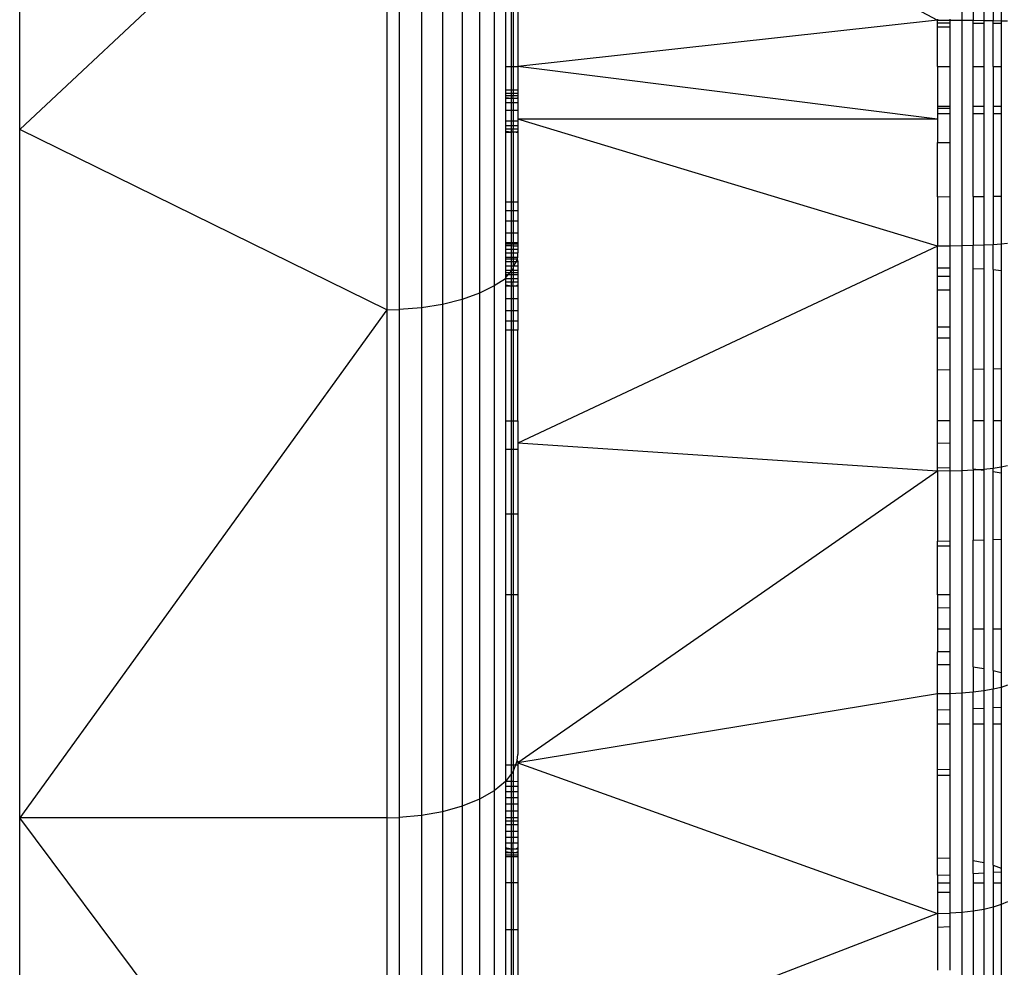
# Model space of a CAD drawing. Units: centimetres. Extents: x -451 to 335, y -321 to 418.
# Drawn here: x 2 to 6, y -58 to -54 of the extents above; entities that cross this region are included whole.
import ezdxf

# ---------------------------------------------------------------- set-up
doc = ezdxf.new("R2010")
doc.units = ezdxf.units.CM

# ---------------------------------------------------------------- blocks, each defined once
blk = doc.blocks.new('1550')
for p, q in [((2.1649, -54.3979), (2.1649, -51.6673)), ((3.974, -53.0089), (3.974, -54.9953)), ((3.8524, -53.0537), (3.8524, -55.0472)), ((3.9184, -53.0332), (3.9184, -55.0235)), ((3.5649, -53.0872), (2.1649, -54.3979)), ((3.5649, -53.0872), (3.5649, -55.0861)), ((3.6119, -53.0864), (3.6119, -55.0851)), ((3.6968, -53.0807), (3.6968, -55.0785)), ((3.7778, -53.0697), (3.7778, -55.0658)), ((4.0649, -53.1201), (5.6649, -53.9812)), ((5.7576, -53.1213), (5.7576, -53.9814)), ((5.8011, -53.3869), (5.8011, -53.9817)), ((5.8412, -53.3849), (5.8412, -53.982)), ((5.877, -53.3824), (5.877, -53.9825)), ((5.9076, -53.3794), (5.9076, -53.983)), ((4.0173, -53.928), (4.0173, -54.1576)), ((4.0404, -54.1576), (4.0404, -53.928)), ((4.0472, -53.928), (4.0472, -54.1576)), ((4.0649, -53.928), (4.0649, -54.1576)), ((5.6649, -53.9812), (4.0649, -54.1576)), ((5.6649, -53.9773), (5.6649, -53.9812)), ((5.6649, -53.9812), (5.7118, -53.9812)), ((5.6649, -53.9918), (5.6649, -53.9812)), ((5.6649, -53.9918), (5.7118, -53.9919)), ((5.6649, -54.0064), (5.6649, -53.9918)), ((5.7118, -53.9773), (5.7118, -53.9812)), ((5.7118, -53.9812), (5.7576, -53.9814)), ((5.7118, -53.9812), (5.7118, -53.9919)), ((5.7118, -53.9919), (5.7118, -54.0064)), ((5.7576, -53.9814), (5.8011, -53.9817)), ((5.7576, -53.9814), (5.7576, -54.8424)), ((5.8011, -53.9817), (5.8412, -53.982)), ((5.8011, -53.9921), (5.8011, -53.9817)), ((5.8011, -53.9921), (5.8412, -53.9923)), ((5.8011, -54.1576), (5.8011, -53.9921)), ((5.8412, -53.982), (5.877, -53.9825)), ((5.8412, -53.982), (5.8412, -53.9923)), ((5.8412, -53.9923), (5.8412, -54.1576)), ((5.877, -53.9825), (5.9076, -53.983)), ((5.877, -53.9924), (5.877, -53.9825)), ((5.877, -53.9924), (5.9076, -53.9925)), ((5.877, -54.1576), (5.877, -53.9924)), ((5.9076, -53.983), (5.9322, -53.9836)), ((5.9076, -53.983), (5.9076, -53.9925)), ((5.9076, -53.9925), (5.9076, -54.1576)), ((5.6649, -54.0064), (5.7118, -54.0064)), ((5.6649, -54.1576), (5.6649, -54.0064)), ((5.7118, -54.0064), (5.7118, -54.1576)), ((4.0173, -54.1576), (4.0404, -54.1576)), ((4.0173, -54.1576), (4.0173, -54.2486)), ((4.0404, -54.1576), (4.0472, -54.1576)), ((4.0404, -54.2486), (4.0404, -54.1576)), ((4.0472, -54.1576), (4.0472, -54.2486)), ((4.0472, -54.1576), (4.0649, -54.1576)), ((5.6649, -54.3583), (4.0649, -54.1576)), ((4.0649, -54.1576), (4.0649, -54.2486)), ((5.6649, -54.1576), (5.7118, -54.1576)), ((5.6649, -54.1576), (5.6649, -54.3088)), ((5.7118, -54.1576), (5.7118, -54.3088)), ((5.8011, -54.1576), (5.8412, -54.1576)), ((5.8011, -54.3088), (5.8011, -54.1576)), ((5.8412, -54.1576), (5.8412, -54.3088)), ((5.877, -54.1576), (5.9076, -54.1576)), ((5.877, -54.1576), (5.877, -54.3088)), ((5.9076, -54.1576), (5.9076, -54.3088)), ((4.0404, -54.2486), (4.0173, -54.2486)), ((4.0173, -54.2486), (4.0173, -54.2608)), ((4.0472, -54.2486), (4.0404, -54.2486)), ((4.0404, -54.2608), (4.0404, -54.2486)), ((4.0472, -54.2486), (4.0472, -54.2608)), ((4.0649, -54.2486), (4.0472, -54.2486)), ((4.0649, -54.2486), (4.0649, -54.2608)), ((4.0404, -54.2608), (4.0173, -54.2608)), ((4.0173, -54.2608), (4.0173, -54.2703)), ((4.0404, -54.2703), (4.0173, -54.2703)), ((4.0173, -54.2703), (4.0173, -54.277)), ((4.0404, -54.2806), (4.0173, -54.277)), ((4.0173, -54.277), (4.0173, -54.2806)), ((4.0404, -54.2806), (4.0173, -54.2806)), ((4.0173, -54.2806), (4.0173, -54.2955)), ((4.0173, -54.2955), (4.0404, -54.2955)), ((4.0173, -54.2955), (4.0173, -54.3239)), ((4.0472, -54.2608), (4.0404, -54.2608)), ((4.0404, -54.2703), (4.0404, -54.2608)), ((4.0472, -54.2703), (4.0404, -54.2703)), ((4.0404, -54.2806), (4.0404, -54.2703)), ((4.0472, -54.2806), (4.0404, -54.2806)), ((4.0404, -54.2955), (4.0404, -54.2806)), ((4.0404, -54.2955), (4.0472, -54.2955)), ((4.0404, -54.3239), (4.0404, -54.2955)), ((4.0472, -54.2608), (4.0472, -54.2703)), ((4.0649, -54.2608), (4.0472, -54.2608)), ((4.0472, -54.2806), (4.0472, -54.2703)), ((4.0649, -54.2703), (4.0472, -54.2703)), ((4.0587, -54.2806), (4.0472, -54.2806)), ((4.0472, -54.2806), (4.0472, -54.2955)), ((4.0472, -54.2955), (4.0472, -54.3239)), ((4.0472, -54.2955), (4.0649, -54.2955)), ((4.0649, -54.277), (4.0587, -54.2806)), ((4.0649, -54.2806), (4.0587, -54.2806)), ((4.0649, -54.2608), (4.0649, -54.2703)), ((4.0649, -54.2703), (4.0649, -54.277)), ((4.0649, -54.277), (4.0649, -54.2806)), ((4.0649, -54.2806), (4.0649, -54.2955)), ((4.0649, -54.2955), (4.0649, -54.3239)), ((4.0173, -54.3239), (4.0404, -54.3239)), ((4.0173, -54.3239), (4.0173, -54.3652)), ((4.0404, -54.3239), (4.0472, -54.3239)), ((4.0404, -54.3652), (4.0404, -54.3239)), ((4.0472, -54.3239), (4.0472, -54.3652)), ((4.0472, -54.3239), (4.0649, -54.3239)), ((4.0649, -54.3239), (4.0649, -54.3585)), ((5.6649, -54.3088), (5.7118, -54.3088)), ((5.6649, -54.3088), (5.6649, -54.3183)), ((5.7118, -54.3182), (5.6649, -54.3183)), ((5.6649, -54.3183), (5.6649, -54.338)), ((5.7118, -54.3088), (5.7118, -54.3182)), ((5.7118, -54.3182), (5.7118, -54.338)), ((5.8011, -54.3088), (5.8412, -54.3088)), ((5.8011, -54.338), (5.8011, -54.3088)), ((5.8412, -54.3088), (5.8412, -54.338)), ((5.877, -54.3088), (5.9076, -54.3088)), ((5.877, -54.3088), (5.877, -54.338)), ((5.9076, -54.3088), (5.9076, -54.338)), ((4.0173, -54.3652), (4.0404, -54.3652)), ((4.0173, -54.3652), (4.0173, -54.3838)), ((4.0404, -54.3652), (4.0472, -54.3652)), ((4.0404, -54.3838), (4.0404, -54.3652)), ((4.0472, -54.3652), (4.0472, -54.3838)), ((4.0472, -54.3652), (4.0649, -54.3652)), ((5.6649, -54.3583), (4.0649, -54.3585)), ((5.6649, -54.8432), (4.0649, -54.3585)), ((4.0649, -54.3585), (4.0649, -54.3652)), ((4.0649, -54.3652), (4.0649, -54.3838)), ((5.7118, -54.338), (5.6649, -54.338)), ((5.6649, -54.338), (5.6649, -54.3583)), ((5.6649, -54.3583), (5.6649, -54.4479)), ((5.7118, -54.338), (5.7118, -54.4478)), ((5.8412, -54.338), (5.8011, -54.338)), ((5.8011, -54.6539), (5.8011, -54.338)), ((5.8412, -54.338), (5.8412, -54.6534)), ((5.9076, -54.338), (5.877, -54.338)), ((5.877, -54.338), (5.877, -54.653)), ((5.9076, -54.338), (5.9076, -54.6527)), ((3.5649, -55.0861), (2.1649, -54.3979)), ((2.1649, -57.0251), (2.1649, -54.3979)), ((4.0404, -54.3838), (4.0173, -54.3838)), ((4.0173, -54.3838), (4.0173, -54.3975)), ((4.0404, -54.3975), (4.0173, -54.3975)), ((4.0173, -54.3975), (4.0173, -54.4058)), ((4.0404, -54.4086), (4.0173, -54.4058)), ((4.0173, -54.4058), (4.0173, -54.4086)), ((4.0173, -54.4086), (4.0404, -54.4086)), ((4.0173, -54.4086), (4.0173, -54.6759)), ((4.0472, -54.3838), (4.0404, -54.3838)), ((4.0404, -54.3975), (4.0404, -54.3838)), ((4.0472, -54.3975), (4.0404, -54.3975)), ((4.0404, -54.4086), (4.0404, -54.3975)), ((4.0472, -54.4086), (4.0404, -54.4086)), ((4.0404, -54.6759), (4.0404, -54.4086)), ((4.0472, -54.3838), (4.0472, -54.3975)), ((4.0649, -54.3838), (4.0472, -54.3838)), ((4.0472, -54.4086), (4.0472, -54.3975)), ((4.0649, -54.3975), (4.0472, -54.3975)), ((4.0587, -54.4086), (4.0472, -54.4086)), ((4.0472, -54.4086), (4.0472, -54.6759)), ((4.0649, -54.4058), (4.0587, -54.4086)), ((4.0587, -54.4086), (4.0649, -54.4086)), ((4.0649, -54.3838), (4.0649, -54.3975)), ((4.0649, -54.3975), (4.0649, -54.4058)), ((4.0649, -54.4058), (4.0649, -54.4086)), ((4.0649, -54.4086), (4.0649, -54.6759)), ((5.6649, -54.4479), (5.7118, -54.4478)), ((5.6649, -54.6548), (5.6649, -54.4479)), ((5.7118, -54.4478), (5.7118, -54.6545)), ((5.6649, -54.6548), (5.7118, -54.6545)), ((5.6649, -54.6548), (5.6649, -54.8432)), ((5.7118, -54.6545), (5.7118, -54.843)), ((5.8011, -54.6539), (5.8412, -54.6534)), ((5.8011, -54.6539), (5.8011, -54.8413)), ((5.8412, -54.6534), (5.8412, -54.8399)), ((5.877, -54.653), (5.9076, -54.6527)), ((5.877, -54.653), (5.877, -54.8382)), ((5.9076, -54.6527), (5.9076, -54.8361)), ((4.0404, -54.6759), (4.0173, -54.6759)), ((4.0173, -54.6759), (4.0173, -54.7091)), ((4.0404, -54.7091), (4.0173, -54.7091)), ((4.0173, -54.7091), (4.0173, -54.7487)), ((4.0472, -54.6759), (4.0404, -54.6759)), ((4.0404, -54.7091), (4.0404, -54.6759)), ((4.0472, -54.7091), (4.0404, -54.7091)), ((4.0404, -54.7487), (4.0404, -54.7091)), ((4.0472, -54.6759), (4.0472, -54.7091)), ((4.0649, -54.6759), (4.0472, -54.6759)), ((4.0472, -54.7091), (4.0472, -54.7487)), ((4.0649, -54.7091), (4.0472, -54.7091)), ((4.0649, -54.6759), (4.0649, -54.7091)), ((4.0649, -54.7091), (4.0649, -54.7487)), ((4.0404, -54.7487), (4.0173, -54.7487)), ((4.0173, -54.7487), (4.0173, -54.7934)), ((4.0472, -54.7487), (4.0404, -54.7487)), ((4.0404, -54.7934), (4.0404, -54.7487)), ((4.0472, -54.7487), (4.0472, -54.7934)), ((4.0649, -54.7487), (4.0472, -54.7487)), ((4.0649, -54.7487), (4.0649, -54.7934)), ((4.0404, -54.7934), (4.0173, -54.7934)), ((4.0173, -54.7934), (4.0173, -54.83)), ((4.0472, -54.7934), (4.0404, -54.7934)), ((4.0404, -54.83), (4.0404, -54.7934)), ((4.0472, -54.7934), (4.0472, -54.83)), ((4.0649, -54.7934), (4.0472, -54.7934)), ((4.0649, -54.7934), (4.0649, -54.83)), ((4.0173, -54.83), (4.0404, -54.83)), ((4.0173, -54.83), (4.0173, -54.8361)), ((4.0404, -54.8361), (4.0173, -54.8361)), ((4.0173, -54.8361), (4.0173, -54.8412)), ((4.0173, -54.8412), (4.0404, -54.8416)), ((4.0173, -54.8412), (4.0173, -54.8544)), ((4.0173, -54.8544), (4.0404, -54.8544)), ((4.0173, -54.8544), (4.0173, -54.8693)), ((4.0404, -54.83), (4.0472, -54.83)), ((4.0404, -54.8361), (4.0404, -54.83)), ((4.0472, -54.8361), (4.0404, -54.8361)), ((4.0404, -54.8416), (4.0404, -54.8361)), ((4.0404, -54.8416), (4.0472, -54.8417)), ((4.0404, -54.8544), (4.0404, -54.8416)), ((4.0404, -54.8544), (4.0472, -54.8544)), ((4.0404, -54.8693), (4.0404, -54.8544)), ((4.0472, -54.83), (4.0472, -54.8361)), ((4.0472, -54.83), (4.0649, -54.83)), ((4.0472, -54.8361), (4.0472, -54.8417)), ((4.0649, -54.8361), (4.0472, -54.8361)), ((4.0472, -54.8417), (4.0472, -54.8544)), ((4.0472, -54.8417), (4.0649, -54.842)), ((4.0472, -54.8544), (4.0472, -54.8693)), ((4.0472, -54.8544), (4.0649, -54.8544)), ((4.0649, -54.83), (4.0649, -54.8361)), ((4.0649, -54.8361), (4.0649, -54.842)), ((4.0649, -54.842), (4.0649, -54.8544)), ((5.6649, -54.8432), (4.0649, -55.5947)), ((4.0649, -54.8544), (4.0649, -54.8693)), ((5.7118, -54.843), (5.6649, -54.8432)), ((5.6649, -54.9256), (5.6649, -54.8432)), ((5.7576, -54.8424), (5.7118, -54.843)), ((5.7118, -54.843), (5.7118, -54.9259)), ((5.8011, -54.8413), (5.7576, -54.8424)), ((5.7576, -54.8424), (5.7576, -55.6998)), ((5.8412, -54.8399), (5.8011, -54.8413)), ((5.8011, -54.9283), (5.8011, -54.8413)), ((5.877, -54.8382), (5.8412, -54.8399)), ((5.8412, -54.8399), (5.8412, -54.9303)), ((5.9076, -54.8361), (5.877, -54.8382)), ((5.877, -54.9329), (5.877, -54.8382)), ((5.9322, -54.8338), (5.9076, -54.8361)), ((5.9076, -54.8361), (5.9076, -54.9358)), ((4.0173, -54.8693), (4.0404, -54.8693)), ((4.0173, -54.8693), (4.0173, -54.8854)), ((4.0173, -54.8854), (4.0404, -54.8854)), ((4.0173, -54.8854), (4.0173, -54.8929)), ((4.0404, -54.8927), (4.0173, -54.8929)), ((4.0173, -54.8929), (4.0173, -54.9023)), ((4.0404, -54.8693), (4.0472, -54.8693)), ((4.0404, -54.8854), (4.0404, -54.8693)), ((4.0404, -54.8854), (4.0472, -54.8854)), ((4.0404, -54.8927), (4.0404, -54.8854)), ((4.0472, -54.8926), (4.0404, -54.8927)), ((4.0404, -54.9023), (4.0404, -54.8927)), ((4.0472, -54.8693), (4.0472, -54.8854)), ((4.0472, -54.8693), (4.0649, -54.8693)), ((4.0472, -54.8854), (4.0472, -54.8926)), ((4.0472, -54.8854), (4.0649, -54.8854)), ((4.0627, -54.8925), (4.0472, -54.8926)), ((4.0472, -54.8926), (4.0472, -54.9023)), ((4.0627, -54.8925), (4.0585, -54.9023)), ((4.0627, -54.8925), (4.0649, -54.8854)), ((4.0627, -54.8925), (4.0649, -54.9023)), ((4.0649, -54.8854), (4.0649, -54.8693)), ((4.0173, -54.9023), (4.0404, -54.9023)), ((4.0173, -54.9023), (4.0173, -54.9195)), ((4.0404, -54.9195), (4.0173, -54.9195)), ((4.0173, -54.9195), (4.0173, -54.9365)), ((4.0404, -54.9023), (4.0472, -54.9023)), ((4.0404, -54.9195), (4.0404, -54.9023)), ((4.0472, -54.9195), (4.0404, -54.9195)), ((4.0404, -54.9365), (4.0404, -54.9195)), ((4.0472, -54.9288), (4.0404, -54.9365)), ((4.0472, -54.9023), (4.0472, -54.9195)), ((4.0585, -54.9023), (4.0472, -54.9195)), ((4.0472, -54.9023), (4.0585, -54.9023)), ((4.0472, -54.9195), (4.0472, -54.9288)), ((4.0649, -54.9195), (4.0472, -54.9195)), ((4.0472, -54.9288), (4.0472, -54.9365)), ((4.0585, -54.9023), (4.0649, -54.9023)), ((4.0649, -54.9023), (4.0649, -54.9195)), ((4.0649, -54.9195), (4.0649, -54.9365)), ((5.6649, -54.9256), (5.7118, -54.9259)), ((5.6649, -54.9597), (5.6649, -54.9256)), ((5.7118, -54.9259), (5.7118, -54.9593)), ((5.8011, -54.9283), (5.8412, -54.9303)), ((5.8011, -55.3129), (5.8011, -54.9283)), ((5.8412, -54.9303), (5.8412, -55.3119)), ((5.877, -54.9329), (5.9076, -54.9358)), ((5.877, -54.9329), (5.877, -55.311)), ((4.0173, -54.9678), (3.974, -54.9953)), ((4.0404, -54.9365), (4.0173, -54.9365)), ((4.0173, -54.9365), (4.0173, -54.9447)), ((4.0334, -54.9447), (4.0173, -54.9447)), ((4.0173, -54.9447), (4.0173, -54.9528)), ((4.0173, -54.9528), (4.0173, -54.9634)), ((4.0265, -54.9528), (4.0173, -54.9634)), ((4.0265, -54.9528), (4.0173, -54.9528)), ((4.0173, -54.9634), (4.0173, -54.9678)), ((4.0404, -54.9678), (4.0173, -54.9678)), ((4.0173, -54.9678), (4.0173, -54.9811)), ((4.0334, -54.9447), (4.0265, -54.9528)), ((4.0404, -54.9528), (4.0265, -54.9528)), ((4.0404, -54.9365), (4.0334, -54.9447)), ((4.0404, -54.9447), (4.0334, -54.9447)), ((4.0472, -54.9365), (4.0404, -54.9365)), ((4.0404, -54.9447), (4.0404, -54.9365)), ((4.0472, -54.9447), (4.0404, -54.9447)), ((4.0404, -54.9528), (4.0404, -54.9447)), ((4.0472, -54.9528), (4.0404, -54.9528)), ((4.0404, -54.9678), (4.0404, -54.9528)), ((4.0472, -54.9678), (4.0404, -54.9678)), ((4.0404, -54.9811), (4.0404, -54.9678)), ((4.0472, -54.9365), (4.0472, -54.9447)), ((4.0649, -54.9365), (4.0472, -54.9365)), ((4.0472, -54.9447), (4.0472, -54.9528)), ((4.0649, -54.9447), (4.0472, -54.9447)), ((4.0472, -54.9528), (4.0472, -54.9678)), ((4.0649, -54.9528), (4.0472, -54.9528)), ((4.0472, -54.9678), (4.0472, -54.9811)), ((4.0649, -54.9678), (4.0472, -54.9678)), ((4.0649, -54.9365), (4.0649, -54.9447)), ((4.0649, -54.9447), (4.0649, -54.9528)), ((4.0649, -54.9528), (4.0649, -54.9678)), ((4.0649, -54.9678), (4.0649, -54.9811)), ((5.7118, -54.9593), (5.6649, -54.9597)), ((5.6649, -55.0118), (5.6649, -54.9597)), ((5.7118, -54.9593), (5.7118, -55.0118)), ((5.9076, -54.9358), (5.9076, -55.3102)), ((3.974, -54.9953), (3.9184, -55.0235)), ((3.974, -54.9953), (3.974, -56.9222)), ((4.0404, -54.9811), (4.0173, -54.9811)), ((4.0173, -54.9811), (4.0173, -54.9924)), ((4.0404, -54.9958), (4.0173, -54.9924)), ((4.0173, -54.9924), (4.0173, -54.9958)), ((4.0404, -54.9958), (4.0173, -54.9958)), ((4.0173, -54.9958), (4.0173, -55.0448)), ((4.0472, -54.9811), (4.0404, -54.9811)), ((4.0404, -54.9958), (4.0404, -54.9811)), ((4.0472, -54.9958), (4.0404, -54.9958)), ((4.0404, -55.0448), (4.0404, -54.9958)), ((4.0472, -54.9958), (4.0472, -54.9811)), ((4.0649, -54.9811), (4.0472, -54.9811)), ((4.0587, -54.9958), (4.0472, -54.9958)), ((4.0472, -54.9958), (4.0472, -55.0448)), ((4.0649, -54.9924), (4.0587, -54.9958)), ((4.0649, -54.9958), (4.0587, -54.9958)), ((4.0649, -54.9811), (4.0649, -54.9924)), ((4.0649, -54.9924), (4.0649, -54.9958)), ((4.0649, -54.9958), (4.0649, -55.0448)), ((3.8524, -55.0472), (3.7778, -55.0658)), ((3.9184, -55.0235), (3.8524, -55.0472)), ((3.8524, -55.0472), (3.8524, -56.9811)), ((3.9184, -55.0235), (3.9184, -56.9542)), ((4.0404, -55.0448), (4.0173, -55.0448)), ((4.0173, -55.0448), (4.0173, -55.09)), ((4.0472, -55.0448), (4.0404, -55.0448)), ((4.0404, -55.09), (4.0404, -55.0448)), ((4.0472, -55.0448), (4.0472, -55.09)), ((4.0649, -55.0448), (4.0472, -55.0448)), ((4.0649, -55.0448), (4.0649, -55.09)), ((5.7118, -55.0118), (5.6649, -55.0118)), ((5.6649, -55.1512), (5.6649, -55.0118)), ((5.7118, -55.0118), (5.7118, -55.1512)), ((3.5649, -55.0861), (3.6119, -55.0851)), ((3.6968, -55.0785), (3.6119, -55.0851)), ((3.6119, -55.0851), (3.6119, -57.0241)), ((3.7778, -55.0658), (3.6968, -55.0785)), ((3.6968, -55.0785), (3.6968, -57.0166)), ((3.7778, -55.0658), (3.7778, -57.0021)), ((3.5649, -55.0861), (2.1649, -57.0251)), ((3.5649, -55.0861), (3.5649, -57.0251)), ((4.0404, -55.09), (4.0173, -55.09)), ((4.0173, -55.09), (4.0173, -55.1302)), ((4.0472, -55.09), (4.0404, -55.09)), ((4.0404, -55.1302), (4.0404, -55.09)), ((4.0472, -55.09), (4.0472, -55.1302)), ((4.0649, -55.09), (4.0472, -55.09)), ((4.0649, -55.09), (4.0649, -55.1302)), ((4.0404, -55.1302), (4.0173, -55.1302)), ((4.0173, -55.1302), (4.0173, -55.1643)), ((4.0472, -55.1302), (4.0404, -55.1302)), ((4.0404, -55.1643), (4.0404, -55.1302)), ((4.0472, -55.1302), (4.0472, -55.1643)), ((4.0649, -55.1302), (4.0472, -55.1302)), ((4.0649, -55.1302), (4.0649, -55.1643)), ((5.6649, -55.1512), (5.7118, -55.1512)), ((5.6649, -55.1952), (5.6649, -55.1512)), ((5.7118, -55.1512), (5.7118, -55.1949)), ((4.0404, -55.1643), (4.0173, -55.1643)), ((4.0173, -55.1643), (4.0173, -55.5096)), ((4.0472, -55.1643), (4.0404, -55.1643)), ((4.0404, -55.5096), (4.0404, -55.1643)), ((4.0472, -55.1643), (4.0472, -55.5096)), ((4.0649, -55.1643), (4.0472, -55.1643)), ((4.0649, -55.5096), (4.0649, -55.1643)), ((5.7118, -55.1949), (5.6649, -55.1952)), ((5.6649, -55.315), (5.6649, -55.1952)), ((5.7118, -55.1949), (5.7118, -55.3145)), ((5.877, -55.311), (5.9076, -55.3102)), ((5.877, -55.311), (5.877, -55.51)), ((5.9076, -55.3102), (5.9076, -55.51)), ((5.6649, -55.315), (5.7118, -55.3145)), ((5.6649, -55.51), (5.6649, -55.315)), ((5.7118, -55.3145), (5.7118, -55.51)), ((5.8011, -55.3129), (5.8412, -55.3119)), ((5.8011, -55.51), (5.8011, -55.3129)), ((5.8412, -55.3119), (5.8412, -55.51)), ((4.0173, -55.5096), (4.0404, -55.5096)), ((4.0173, -55.5096), (4.0173, -55.6193)), ((4.0404, -55.5096), (4.0472, -55.5096)), ((4.0404, -55.6193), (4.0404, -55.5096)), ((4.0472, -55.5096), (4.0472, -55.6193)), ((4.0472, -55.5096), (4.0649, -55.5096)), ((4.0649, -55.5096), (4.0649, -55.5947)), ((5.7118, -55.51), (5.6649, -55.51)), ((5.6649, -55.5965), (5.6649, -55.51)), ((5.7118, -55.51), (5.7118, -55.5957)), ((5.8412, -55.51), (5.8011, -55.51)), ((5.8011, -55.6937), (5.8011, -55.51)), ((5.8412, -55.51), (5.8412, -55.6942)), ((5.9076, -55.51), (5.877, -55.51)), ((5.877, -55.51), (5.877, -55.6903)), ((5.9076, -55.51), (5.9076, -55.6856)), ((5.6649, -55.7017), (4.0649, -55.5947)), ((4.0649, -55.5947), (4.0649, -55.6193)), ((5.7118, -55.5957), (5.6649, -55.5965)), ((5.6649, -55.6884), (5.6649, -55.5965)), ((5.7118, -55.5957), (5.7118, -55.689)), ((4.0404, -55.6193), (4.0173, -55.6193)), ((4.0173, -55.6193), (4.0173, -55.8663)), ((4.0472, -55.6193), (4.0404, -55.6193)), ((4.0404, -55.8663), (4.0404, -55.6193)), ((4.0472, -55.6193), (4.0472, -55.8663)), ((4.0649, -55.6193), (4.0472, -55.6193)), ((4.0649, -55.6193), (4.0649, -55.8663)), ((5.877, -55.6903), (5.9076, -55.6856)), ((5.9076, -55.6856), (5.9322, -55.6804)), ((5.9076, -55.6856), (5.9076, -55.7087)), ((5.6649, -55.7017), (4.0649, -56.8154)), ((5.6649, -55.6884), (5.7118, -55.689)), ((5.6649, -55.7017), (5.6649, -55.6884)), ((5.7118, -55.7012), (5.6649, -55.7017)), ((5.6649, -55.7017), (5.6649, -55.9689)), ((5.7118, -55.689), (5.7118, -55.7012)), ((5.7118, -55.7012), (5.7576, -55.6998)), ((5.7118, -55.7012), (5.7118, -55.9681)), ((5.7576, -55.6998), (5.8011, -55.6974)), ((5.7576, -55.6998), (5.7576, -56.5491)), ((5.8011, -55.6937), (5.8215, -55.6958)), ((5.8011, -55.6937), (5.8011, -55.6974)), ((5.8011, -55.6974), (5.8215, -55.6958)), ((5.8011, -55.6974), (5.8011, -55.9656)), ((5.8215, -55.6958), (5.8412, -55.6942)), ((5.8215, -55.6958), (5.8412, -55.6978)), ((5.8412, -55.6942), (5.877, -55.6903)), ((5.8412, -55.6942), (5.8412, -55.6978)), ((5.8412, -55.6978), (5.8412, -55.964)), ((5.877, -55.7028), (5.877, -55.6903)), ((5.877, -55.7028), (5.9076, -55.7087)), ((5.877, -55.9626), (5.877, -55.7028)), ((5.9076, -55.7087), (5.9076, -55.9614)), ((4.0404, -55.8663), (4.0173, -55.8663)), ((4.0173, -55.8663), (4.0173, -56.1735)), ((4.0472, -55.8663), (4.0404, -55.8663)), ((4.0404, -56.1735), (4.0404, -55.8663)), ((4.0472, -55.8663), (4.0472, -56.1735)), ((4.0649, -55.8663), (4.0472, -55.8663)), ((4.0649, -55.8663), (4.0649, -56.1735)), ((5.6649, -55.9689), (5.7118, -55.9681)), ((5.6649, -55.9887), (5.6649, -55.9689)), ((5.7118, -55.9681), (5.7118, -55.9881)), ((5.8011, -55.9656), (5.8412, -55.964)), ((5.8011, -56.3041), (5.8011, -55.9656)), ((5.8412, -55.964), (5.8412, -56.3041)), ((5.877, -55.9626), (5.9076, -55.9614)), ((5.877, -56.3041), (5.877, -55.9626)), ((5.9076, -55.9614), (5.9076, -56.3041)), ((5.7118, -55.9881), (5.6649, -55.9887)), ((5.6649, -56.174), (5.6649, -55.9887)), ((5.7118, -55.9881), (5.7118, -56.174)), ((4.0173, -56.1735), (4.0173, -56.8227)), ((4.0404, -56.1735), (4.0173, -56.1735)), ((4.0472, -56.1735), (4.0404, -56.1735)), ((4.0404, -56.8227), (4.0404, -56.1735)), ((4.0472, -56.1735), (4.0472, -56.8227)), ((4.0649, -56.1735), (4.0472, -56.1735)), ((4.0649, -56.1735), (4.0649, -56.7828)), ((5.7118, -56.174), (5.6649, -56.174)), ((5.6649, -56.174), (5.6649, -56.2251)), ((5.7118, -56.174), (5.7118, -56.224)), ((5.7118, -56.224), (5.6649, -56.2251)), ((5.6649, -56.2251), (5.6649, -56.3041)), ((5.7118, -56.224), (5.7118, -56.3041)), ((5.6649, -56.3041), (5.7118, -56.3041)), ((5.6649, -56.3041), (5.6649, -56.3911)), ((5.7118, -56.3041), (5.7118, -56.3911)), ((5.8011, -56.3041), (5.8412, -56.3041)), ((5.8011, -56.4487), (5.8011, -56.3041)), ((5.8412, -56.3041), (5.8412, -56.4547)), ((5.877, -56.3041), (5.9076, -56.3041)), ((5.877, -56.4622), (5.877, -56.3041)), ((5.9076, -56.3041), (5.9076, -56.471)), ((5.7118, -56.3911), (5.6649, -56.3911)), ((5.6649, -56.4406), (5.6649, -56.3911)), ((5.7118, -56.3911), (5.7118, -56.4415)), ((5.7118, -56.4415), (5.6649, -56.4406)), ((5.6649, -56.552), (5.6649, -56.4406)), ((5.7118, -56.4415), (5.7118, -56.5513)), ((5.8011, -56.4487), (5.8412, -56.4547)), ((5.8011, -56.4487), (5.8011, -56.5454)), ((5.8412, -56.4547), (5.8412, -56.5405)), ((5.877, -56.4622), (5.9076, -56.471)), ((5.877, -56.4622), (5.877, -56.5343)), ((5.9076, -56.471), (5.9076, -56.5271)), ((5.7576, -56.5491), (5.7118, -56.5513)), ((5.8011, -56.5454), (5.7576, -56.5491)), ((5.7576, -56.5491), (5.7576, -57.3858)), ((5.8412, -56.5405), (5.8011, -56.5454)), ((5.8011, -56.6084), (5.8011, -56.5454)), ((5.877, -56.5343), (5.8412, -56.5405)), ((5.8412, -56.5405), (5.8412, -56.6062)), ((5.9076, -56.5271), (5.877, -56.5343)), ((5.877, -56.6043), (5.877, -56.5343)), ((5.9322, -56.519), (5.9076, -56.5271)), ((5.9076, -56.5271), (5.9076, -56.6027)), ((5.6649, -56.552), (4.0649, -56.8154)), ((5.7118, -56.5513), (5.6649, -56.552)), ((5.6649, -56.6129), (5.6649, -56.552)), ((5.7118, -56.5513), (5.7118, -56.6118)), ((5.6649, -56.6129), (5.7118, -56.6118)), ((5.6649, -56.6676), (5.6649, -56.6129)), ((5.7118, -56.6118), (5.7118, -56.6676)), ((5.8011, -56.6084), (5.8412, -56.6062)), ((5.8011, -56.6676), (5.8011, -56.6084)), ((5.8412, -56.6062), (5.8412, -56.6676)), ((5.877, -56.6043), (5.9076, -56.6027)), ((5.877, -56.6676), (5.877, -56.6043)), ((5.9076, -56.6027), (5.9076, -56.6676)), ((5.7118, -56.6676), (5.6649, -56.6676)), ((5.6649, -56.8418), (5.6649, -56.6676)), ((5.7118, -56.6676), (5.7118, -56.8404)), ((5.8412, -56.6676), (5.8011, -56.6676)), ((5.8011, -57.188), (5.8011, -56.6676)), ((5.8412, -56.6676), (5.8412, -57.1959)), ((5.9076, -56.6676), (5.877, -56.6676)), ((5.877, -57.2059), (5.877, -56.6676)), ((5.9076, -56.6676), (5.9076, -57.2175)), ((4.0627, -56.8056), (4.0562, -56.8227)), ((4.0627, -56.8056), (4.0649, -56.7828)), ((4.0627, -56.8056), (4.0649, -56.8154)), ((4.0173, -56.8227), (4.0173, -56.886)), ((4.0173, -56.8227), (4.0404, -56.8227)), ((4.0404, -56.8227), (4.0472, -56.8227)), ((4.0404, -56.8556), (4.0404, -56.8227)), ((4.0472, -56.8468), (4.0404, -56.8556)), ((4.0472, -56.8227), (4.0472, -56.8468)), ((4.0562, -56.8227), (4.0472, -56.8468)), ((4.0472, -56.8227), (4.0562, -56.8227)), ((4.0472, -56.8468), (4.0472, -56.8869)), ((4.0562, -56.8227), (4.0649, -56.8227)), ((4.0649, -56.8154), (5.6649, -57.3898)), ((4.0649, -56.8154), (4.0649, -56.8227)), ((4.0649, -56.8227), (4.0649, -56.8874)), ((5.7118, -56.8404), (5.6649, -56.8418)), ((5.6649, -56.8624), (5.6649, -56.8418)), ((5.7118, -56.8404), (5.7118, -56.8616)), ((4.0173, -56.886), (3.974, -56.9222)), ((4.0404, -56.8556), (4.0173, -56.886)), ((4.0404, -56.8867), (4.0173, -56.886)), ((4.0173, -56.886), (4.0173, -56.9049)), ((4.0404, -56.8867), (4.0404, -56.8556)), ((4.0472, -56.8869), (4.0404, -56.8867)), ((4.0404, -56.9049), (4.0404, -56.8867)), ((4.0472, -56.8869), (4.0472, -56.9049)), ((4.0649, -56.8874), (4.0472, -56.8869)), ((4.0649, -56.8874), (4.0649, -56.9049)), ((5.6649, -56.8624), (5.7118, -56.8616)), ((5.6649, -57.1773), (5.6649, -56.8624)), ((5.7118, -56.8616), (5.7118, -57.1785)), ((3.974, -56.9222), (3.9184, -56.9542)), ((3.974, -56.9222), (3.974, -58.7817)), ((4.0404, -56.9049), (4.0173, -56.9049)), ((4.0173, -56.9049), (4.0173, -56.9254)), ((4.0404, -56.9254), (4.0173, -56.9254)), ((4.0173, -56.9254), (4.0173, -56.9484)), ((4.0472, -56.9049), (4.0404, -56.9049)), ((4.0404, -56.9254), (4.0404, -56.9049)), ((4.0472, -56.9254), (4.0404, -56.9254)), ((4.0404, -56.9484), (4.0404, -56.9254)), ((4.0472, -56.9049), (4.0472, -56.9254)), ((4.0649, -56.9049), (4.0472, -56.9049)), ((4.0472, -56.9254), (4.0472, -56.9484)), ((4.0649, -56.9254), (4.0472, -56.9254)), ((4.0649, -56.9049), (4.0649, -56.9254)), ((4.0649, -56.9254), (4.0649, -56.9484)), ((3.9184, -56.9542), (3.8524, -56.9811)), ((3.9184, -56.9542), (3.9184, -58.8173)), ((4.0404, -56.9484), (4.0173, -56.9484)), ((4.0173, -56.9484), (4.0173, -56.9732)), ((4.0472, -56.9484), (4.0404, -56.9484)), ((4.0404, -56.9732), (4.0404, -56.9484)), ((4.0472, -56.9484), (4.0472, -56.9732)), ((4.0649, -56.9484), (4.0472, -56.9484)), ((4.0649, -56.9484), (4.0649, -56.9732)), ((3.8524, -56.9811), (3.7778, -57.0021)), ((3.8524, -56.9811), (3.8524, -58.8473)), ((4.0404, -56.9732), (4.0173, -56.9732)), ((4.0173, -56.9732), (4.0173, -56.9992)), ((4.0404, -56.9992), (4.0173, -56.9992)), ((4.0173, -56.9992), (4.0173, -57.0256)), ((4.0472, -56.9732), (4.0404, -56.9732)), ((4.0404, -56.9992), (4.0404, -56.9732)), ((4.0472, -56.9992), (4.0404, -56.9992)), ((4.0404, -57.0256), (4.0404, -56.9992)), ((4.0472, -56.9732), (4.0472, -56.9992)), ((4.0649, -56.9732), (4.0472, -56.9732)), ((4.0472, -56.9992), (4.0472, -57.0256)), ((4.0649, -56.9992), (4.0472, -56.9992)), ((4.0649, -56.9732), (4.0649, -56.9992)), ((4.0649, -56.9992), (4.0649, -57.0256)), ((3.5649, -57.0251), (2.1649, -57.0251)), ((3.5649, -58.8964), (2.1649, -57.0251)), ((2.1649, -59.5293), (2.1649, -57.0251)), ((3.5649, -57.0251), (3.6119, -57.0241)), ((3.5649, -57.0251), (3.5649, -58.8964)), ((3.6968, -57.0166), (3.6119, -57.0241)), ((3.6119, -57.0241), (3.6119, -58.8952)), ((3.7778, -57.0021), (3.6968, -57.0166)), ((3.6968, -57.0166), (3.6968, -58.8868)), ((3.7778, -57.0021), (3.7778, -58.8707)), ((4.0404, -57.0256), (4.0173, -57.0256)), ((4.0173, -57.0256), (4.0173, -57.038)), ((4.0404, -57.038), (4.0173, -57.038)), ((4.0173, -57.038), (4.0173, -57.0517)), ((4.0472, -57.0256), (4.0404, -57.0256)), ((4.0404, -57.038), (4.0404, -57.0256)), ((4.0472, -57.038), (4.0404, -57.038)), ((4.0404, -57.0517), (4.0404, -57.038)), ((4.0472, -57.0256), (4.0472, -57.038)), ((4.0649, -57.0256), (4.0472, -57.0256)), ((4.0472, -57.038), (4.0472, -57.0517)), ((4.0649, -57.038), (4.0472, -57.038)), ((4.0649, -57.0256), (4.0649, -57.038)), ((4.0649, -57.038), (4.0649, -57.0517)), ((4.0404, -57.0517), (4.0173, -57.0517)), ((4.0173, -57.0517), (4.0173, -57.0769)), ((4.0472, -57.0517), (4.0404, -57.0517)), ((4.0404, -57.0769), (4.0404, -57.0517)), ((4.0472, -57.0517), (4.0472, -57.0769)), ((4.0649, -57.0517), (4.0472, -57.0517)), ((4.0649, -57.0517), (4.0649, -57.0769)), ((4.0404, -57.0769), (4.0173, -57.0769)), ((4.0173, -57.0769), (4.0173, -57.1004)), ((4.0404, -57.1004), (4.0173, -57.1004)), ((4.0173, -57.1004), (4.0173, -57.1216)), ((4.0472, -57.0769), (4.0404, -57.0769)), ((4.0404, -57.1004), (4.0404, -57.0769)), ((4.0472, -57.1004), (4.0404, -57.1004)), ((4.0404, -57.1216), (4.0404, -57.1004)), ((4.0472, -57.0769), (4.0472, -57.1004)), ((4.0649, -57.0769), (4.0472, -57.0769)), ((4.0472, -57.1004), (4.0472, -57.1216)), ((4.0649, -57.1004), (4.0472, -57.1004)), ((4.0649, -57.0769), (4.0649, -57.1004)), ((4.0649, -57.1004), (4.0649, -57.1216)), ((4.0404, -57.1216), (4.0173, -57.1216)), ((4.0173, -57.1216), (4.0173, -57.1399)), ((4.0404, -57.144), (4.0173, -57.1399)), ((4.0173, -57.1399), (4.0173, -57.144)), ((4.0404, -57.144), (4.0173, -57.144)), ((4.0173, -57.144), (4.0173, -57.1548)), ((4.0472, -57.1216), (4.0404, -57.1216)), ((4.0404, -57.144), (4.0404, -57.1216)), ((4.0472, -57.144), (4.0404, -57.144)), ((4.0404, -57.158), (4.0404, -57.144)), ((4.0472, -57.144), (4.0472, -57.1216)), ((4.0649, -57.1216), (4.0472, -57.1216)), ((4.0587, -57.144), (4.0472, -57.144)), ((4.0472, -57.158), (4.0472, -57.144)), ((4.0649, -57.1399), (4.0587, -57.144)), ((4.0649, -57.144), (4.0587, -57.144)), ((4.0649, -57.1216), (4.0649, -57.1399)), ((4.0649, -57.1399), (4.0649, -57.144)), ((4.0649, -57.144), (4.0649, -57.1548)), ((4.0404, -57.158), (4.0173, -57.1548)), ((4.0173, -57.1548), (4.0173, -57.158)), ((4.0404, -57.158), (4.0173, -57.158)), ((4.0173, -57.158), (4.0173, -57.1681)), ((4.0404, -57.1681), (4.0173, -57.1681)), ((4.0173, -57.1681), (4.0173, -57.174)), ((4.0404, -57.174), (4.0173, -57.174)), ((4.0173, -57.174), (4.0173, -57.2733)), ((4.0472, -57.158), (4.0404, -57.158)), ((4.0404, -57.1681), (4.0404, -57.158)), ((4.0472, -57.1681), (4.0404, -57.1681)), ((4.0404, -57.174), (4.0404, -57.1681)), ((4.0472, -57.174), (4.0404, -57.174)), ((4.0404, -57.2733), (4.0404, -57.174)), ((4.0587, -57.158), (4.0472, -57.158)), ((4.0472, -57.158), (4.0472, -57.1681)), ((4.0472, -57.1681), (4.0472, -57.174)), ((4.0649, -57.1681), (4.0472, -57.1681)), ((4.0472, -57.174), (4.0472, -57.2733)), ((4.0649, -57.174), (4.0472, -57.174)), ((4.0649, -57.1548), (4.0587, -57.158)), ((4.0649, -57.158), (4.0587, -57.158)), ((4.0649, -57.1548), (4.0649, -57.158)), ((4.0649, -57.158), (4.0649, -57.1681)), ((4.0649, -57.1681), (4.0649, -57.174)), ((4.0649, -57.174), (4.0649, -57.2733)), ((5.6649, -57.1773), (5.7118, -57.1785)), ((5.6649, -57.2434), (5.6649, -57.1773)), ((5.7118, -57.1785), (5.7118, -57.2421)), ((5.8011, -57.188), (5.8412, -57.1959)), ((5.8011, -57.2378), (5.8011, -57.188)), ((5.8412, -57.1959), (5.8412, -57.2351)), ((5.877, -57.2059), (5.9076, -57.2175)), ((5.877, -57.2059), (5.877, -57.2327)), ((5.9076, -57.2175), (5.9076, -57.2307)), ((5.6649, -57.2434), (5.7118, -57.2421)), ((5.6649, -57.2434), (5.6649, -57.273)), ((5.7118, -57.2421), (5.7118, -57.273)), ((5.8011, -57.2378), (5.8412, -57.2351)), ((5.8011, -57.2378), (5.8011, -57.273)), ((5.8412, -57.2351), (5.8412, -57.273)), ((5.877, -57.2327), (5.9076, -57.2307)), ((5.877, -57.2327), (5.877, -57.273)), ((5.9076, -57.2307), (5.9076, -57.273)), ((4.0404, -57.2733), (4.0173, -57.2733)), ((4.0173, -57.2733), (4.0173, -57.4528)), ((4.0472, -57.2733), (4.0404, -57.2733)), ((4.0404, -57.4528), (4.0404, -57.2733)), ((4.0472, -57.2733), (4.0472, -57.4528)), ((4.0649, -57.2733), (4.0472, -57.2733)), ((4.0649, -57.2733), (4.0649, -57.4528)), ((5.6649, -57.273), (5.7118, -57.273)), ((5.6649, -57.273), (5.6649, -57.3098)), ((5.7118, -57.273), (5.7118, -57.3098)), ((5.8011, -57.273), (5.8412, -57.273)), ((5.8011, -57.273), (5.8011, -57.3809)), ((5.8412, -57.273), (5.8412, -57.3742)), ((5.877, -57.273), (5.9076, -57.273)), ((5.877, -57.273), (5.877, -57.3659)), ((5.9076, -57.273), (5.9076, -57.3562)), ((5.7118, -57.3098), (5.6649, -57.3098)), ((5.6649, -57.3098), (5.6649, -57.3898)), ((5.7118, -57.3098), (5.7118, -57.3888)), ((5.8412, -57.3742), (5.8011, -57.3809)), ((5.877, -57.3659), (5.8412, -57.3742)), ((5.8412, -57.3742), (5.8412, -57.7986)), ((5.9076, -57.3562), (5.877, -57.3659)), ((5.877, -57.3659), (5.877, -57.7986)), ((5.9322, -57.3453), (5.9076, -57.3562)), ((5.9076, -57.3562), (5.9076, -57.7986)), ((5.6649, -57.3898), (4.0649, -58.0072)), ((5.6649, -57.3898), (5.7118, -57.3888)), ((5.6649, -57.3898), (5.6649, -57.4432)), ((5.7576, -57.3858), (5.7118, -57.3888)), ((5.7118, -57.3888), (5.7118, -57.4414)), ((5.8011, -57.3809), (5.7576, -57.3858)), ((5.7576, -57.3858), (5.7576, -58.2056)), ((5.8011, -57.3809), (5.8011, -57.7986)), ((5.7118, -57.4414), (5.6649, -57.4432)), ((5.6649, -57.4432), (5.6649, -57.6061)), ((5.7118, -57.4414), (5.7118, -57.6061)), ((4.0404, -57.4528), (4.0173, -57.4528)), ((4.0173, -57.4528), (4.0173, -58.0592)), ((4.0472, -57.4528), (4.0404, -57.4528)), ((4.0404, -58.0592), (4.0404, -57.4528)), ((4.0472, -57.4528), (4.0472, -58.0592)), ((4.0649, -57.4528), (4.0472, -57.4528)), ((4.0649, -57.4528), (4.0649, -58.0072))]:
    blk.add_line(p, q)

msp = doc.modelspace()

# ---------------------------------------------------------------- block references
msp.add_blockref('1550', (0, 0))

doc.saveas('drawing.dxf')
